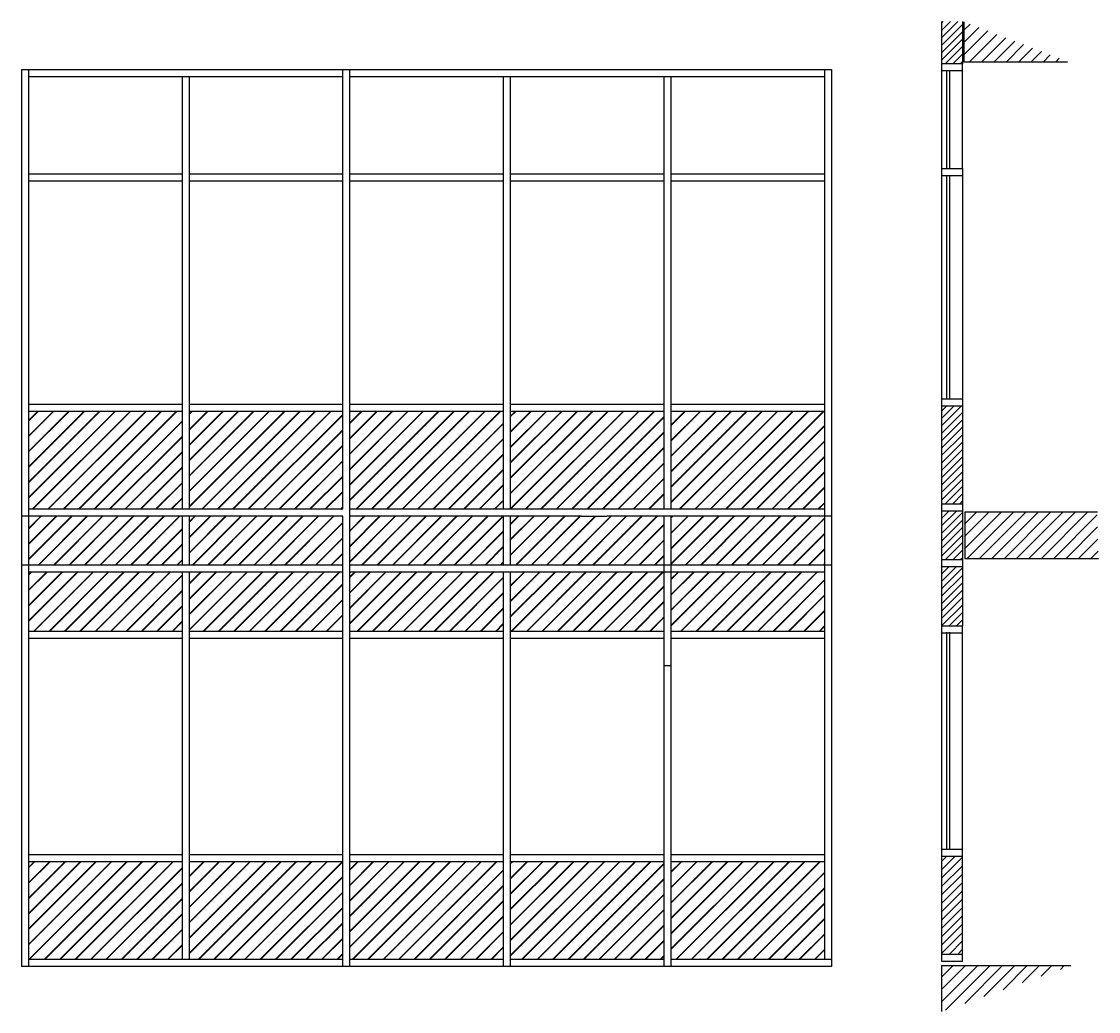
# Model space of a CAD drawing. Extents: x -7259 to 453, y -2505 to 4584.
import ezdxf

# ---------------------------------------------------------------- set-up
doc = ezdxf.new("R2010")
doc.units = 0
doc.header["$LTSCALE"] = 4
doc.layers.get('0').update_dxf_attribs({"linetype": 'CONTINUOUS'})
doc.layers.add('sapa_elevation', color=7, linetype='CONTINUOUS')
doc.layers.get('0').off()
doc.layers.get('0').freeze()
doc.styles.add('ISO', font='isocp3.shx')
doc.dimstyles.new('MASKIN', dxfattribs={"dimscale": 0, "dimtxt": 3, "dimasz": 3, "dimexe": 1.5, "dimexo": 1.5, "dimgap": 1, "dimtad": 1, "dimdec": 8, "dimlfac": -1, "dimdsep": 46, "dimtxsty": 'ISO', "dimcen": -5, "dimclrd": 256, "dimclre": 256, "dimclrt": 256, "dimadec": 0, "dimazin": 0, "dimtfac": 1, "dimtdec": 8, "dimtmove": 2, "dimatfit": 3, "dimfxl": 1, "dimtolj": 1, "dimarcsym": 0})

# ---------------------------------------------------------------- blocks, each defined once
blk = doc.blocks.new('*D5')
at = {"layer": 'sapa_elevation', "lineweight": -2, "transparency": 16777216}
for p, q in [((-2659.2, 689.6), (-2659.2, -29.9)), ((-2609.2, 689.6), (-2609.2, -29.9)), ((-2656.2, -28.4), (-2612.2, -28.4))]:
    blk.add_line(p, q, dxfattribs=at)
at = {"layer": 'sapa_elevation', "transparency": 16777216}
for points in [[(-2656.2, -27.9), (-2656.2, -28.9), (-2659.2, -28.4)], [(-2612.2, -27.9), (-2612.2, -28.9), (-2609.2, -28.4)]]:
    blk.add_solid(points, dxfattribs=at)
at = {"layer": 'sapa_elevation', "transparency": 16777216, "insert": (-2634.2, -25.9), "char_height": 3, "attachment_point": 5, "style": 'ISO'}
blk.add_mtext('\\A1;49.99999998', dxfattribs=at)
blk = doc.blocks.new('*X2')
at = {"color": 0}
for p, q in [((160.36, 243.45), (161.18, 244.27)), ((160.36, 241.68), (162.46, 243.78)), ((160.36, 239.91), (163.73, 243.28)), ((161.09, 238.87), (165.01, 242.79)), ((162.85, 238.87), (166.29, 242.3)), ((164.62, 238.87), (167.57, 241.81)), ((166.39, 238.87), (168.84, 241.32)), ((168.16, 238.87), (170.12, 240.83)), ((169.93, 238.87), (171.4, 240.34)), ((171.69, 238.87), (172.67, 239.85)), ((173.46, 238.87), (173.95, 239.36))]:
    blk.add_line(p, q, dxfattribs=at)
blk = doc.blocks.new('*X0')
at = {"color": 0}
for p, q in [((161.78, 167.08), (167.08, 172.38)), ((161.78, 168.85), (165.31, 172.38)), ((161.78, 170.62), (163.54, 172.38)), ((162.18, 165.72), (168.84, 172.38)), ((163.95, 165.72), (170.61, 172.38)), ((165.72, 165.72), (172.38, 172.38)), ((167.49, 165.72), (174.15, 172.38)), ((169.25, 165.72), (175.91, 172.38)), ((171.02, 165.72), (177.68, 172.38)), ((172.79, 165.72), (179.45, 172.38)), ((174.56, 165.72), (180.8, 171.96)), ((176.33, 165.72), (180.83, 170.23)), ((178.09, 165.72), (180.87, 168.5)), ((179.86, 165.72), (180.91, 166.77))]:
    blk.add_line(p, q, dxfattribs=at)
blk = doc.blocks.new('*X3')
at = {"color": 0}
for p, q in [((400.9, 403.55), (406.26, 408.91)), ((400.9, 406.2), (403.6, 408.91)), ((400.9, 408.86), (400.95, 408.91)), ((400.9, 400.9), (408.4, 408.4)), ((400.9, 398.25), (408.4, 405.75)), ((400.9, 395.6), (408.4, 403.1)), ((400.9, 392.95), (408.4, 400.45)), ((400.9, 390.29), (408.4, 397.79)), ((400.93, 387.67), (408.4, 395.14)), ((403.58, 387.67), (408.4, 392.49)), ((406.24, 387.67), (408.4, 389.84))]:
    blk.add_line(p, q, dxfattribs=at)
blk = doc.blocks.new('*X4')
at = {"color": 0}
for p, q in [((400.9, 459.24), (408.08, 466.42)), ((400.9, 461.89), (405.43, 466.42)), ((400.9, 464.54), (402.78, 466.42)), ((400.9, 456.59), (408.4, 464.09)), ((400.9, 453.93), (408.4, 461.43)), ((400.9, 451.28), (408.4, 458.78)), ((400.9, 448.63), (408.4, 456.13)), ((400.9, 445.98), (408.4, 453.48)), ((400.9, 443.33), (408.4, 450.83)), ((400.9, 440.68), (408.4, 448.18)), ((400.9, 438.02), (408.4, 445.52)), ((400.9, 435.37), (408.4, 442.87)), ((400.9, 432.72), (408.4, 440.22)), ((402.24, 431.41), (408.4, 437.57)), ((404.89, 431.41), (408.4, 434.92)), ((407.54, 431.41), (408.4, 432.27))]:
    blk.add_line(p, q, dxfattribs=at)
blk = doc.blocks.new('*X1')
at = {"color": 0}
for p, q in [((160.36, 100.26), (165.52, 105.42)), ((160.36, 102.02), (163.75, 105.42)), ((160.36, 103.79), (161.99, 105.42)), ((160.91, 99.04), (167.29, 105.42)), ((163.65, 100.01), (169.06, 105.42)), ((166.39, 100.98), (170.82, 105.42)), ((169.13, 101.96), (172.59, 105.42)), ((171.87, 102.93), (174.36, 105.42)), ((174.61, 103.9), (176.13, 105.42)), ((177.35, 104.87), (177.9, 105.42))]:
    blk.add_line(p, q, dxfattribs=at)

msp = doc.modelspace()

# ---------------------------------------------------------------- hatches: boundary and pattern name
at = {"layer": 'sapa_elevation'}
h = msp.add_hatch(dxfattribs=at)
h.set_pattern_fill('JIS_LC_8', color=256, scale=10, style=0)
h.paths.add_polyline_path([(-7209.20188844, 1791.25981566), (-7209.20188844, 1091.08328443), (-6109.20188883, 1091.08328443), (-6109.20188883, 1791.25981566)])
h.paths.add_polyline_path([(-6059.20188885, 1791.25981566), (-6059.20188885, 1091.08328443), (-4959.20188924, 1091.08328443), (-4959.20188924, 1791.25981566)])
h.paths.add_polyline_path([(-4909.20188926, 1791.25981566), (-4909.20188926, 1091.08328443), (-3809.20188965, 1091.08328443), (-3809.20188965, 1791.25981566)])
h.paths.add_polyline_path([(-3759.20188967, 1791.25981566), (-3759.20188967, 1091.08328443), (-2659.20189007, 1091.08328443), (-2659.20189007, 1791.25981566)])
h.paths.add_polyline_path([(-1509.20189048, 1091.08328443), (-1509.20189048, 1791.25981566), (-2609.20189008, 1791.25981566), (-2609.20189008, 1091.08328443)])
h.paths.add_polyline_path([(-2609.20189008, 1041.08328444), (-2609.20189008, 691.08328457), (-1509.20189048, 691.08328457), (-1509.20189048, 1041.08328444)])
h.paths.add_polyline_path([(-3249.90246317, 1041.08328444), (-3759.20188967, 1041.08328444), (-3759.20188967, 691.08328457), (-2659.20189007, 691.08328457), (-2659.20189007, 1041.08328444), (-3068.72899037, 1041.08328444)])
h.paths.add_polyline_path([(-3809.20188965, 691.08328457), (-3809.20188965, 1041.08328444), (-4909.20188926, 1041.08328444), (-4909.20188926, 691.08328457)])
h.paths.add_polyline_path([(-5478.63602231, 1041.08328444), (-5478.63602231, 691.08328457), (-4959.20188924, 691.08328457), (-4959.20188924, 1041.08328444)])
h.paths.add_polyline_path([(-6059.20188885, 1041.08328444), (-6059.20188885, 691.08328457), (-5478.63602231, 691.08328457), (-5478.63602231, 1041.08328444)])
h.paths.add_polyline_path([(-7209.20188844, 1041.08328444), (-7209.20188844, 691.08328457), (-6109.20188883, 691.08328457), (-6109.20188883, 1041.08328444)])
h.paths.add_polyline_path([(-7209.20188844, 641.08328459), (-7209.20188844, 216.43671083), (-6109.20188883, 216.43671083), (-6109.20188883, 641.08328459)])
h.paths.add_polyline_path([(-4959.20188924, 216.43671083), (-4959.20188924, 641.08328459), (-6059.20188885, 641.08328459), (-6059.20188885, 216.43671083)])
h.paths.add_polyline_path([(-3809.20188965, 216.43671083), (-3809.20188965, 641.08328459), (-4909.20188926, 641.08328459), (-4909.20188926, 216.43671083)])
h.paths.add_polyline_path([(-3759.20188967, 641.08328459), (-3759.20188967, 216.43671083), (-2659.20189007, 216.43671083), (-2659.20189007, 641.08328459)])
h.paths.add_polyline_path([(-2609.20189008, 641.08328459), (-2609.20189008, 216.43671083), (-1509.20189048, 216.43671083), (-1509.20189048, 641.08328459)])
h.paths.add_polyline_path([(-2609.20189008, -1433.56328858), (-2609.20189008, -2133.56328833), (-1509.20189048, -2133.56328833), (-1509.20189048, -1433.56328858)])
h.paths.add_polyline_path([(-3759.20188967, -1433.56328858), (-3759.20188967, -2133.56328833), (-2659.20189007, -2133.56328833), (-2659.20189007, -1433.56328858)])
h.paths.add_polyline_path([(-4909.20188926, -1433.56328858), (-4909.20188926, -2133.56328833), (-3809.20188965, -2133.56328833), (-3809.20188965, -1433.56328858)])
h.paths.add_polyline_path([(-6059.20188885, -1433.56328858), (-6059.20188885, -2133.56328833), (-4959.20188924, -2133.56328833), (-4959.20188924, -1433.56328858)])
h.paths.add_polyline_path([(-6109.20188883, -1433.56328858), (-7209.20188844, -1433.56328858), (-7209.20188844, -2133.56328833), (-6109.20188883, -2133.56328833)])
h.paths.add_polyline_path([(-5485.15530237, 1067.36527681), (-5052.7288955, 1067.36527681), (-5052.7288955, 617.36527681), (-5485.15530237, 617.36527681)], flags=9)
h = msp.add_hatch(dxfattribs=at)
h.set_pattern_fill('ANSI31', color=256, scale=12, style=0)
h.set_pattern_definition([(45, (-91751.05, -73405.3), (-26.940768, 26.940768), [])])
h.paths.add_polyline_path([(-520.97807751, 1080.77956075), (-670.97807745, 1080.77956075), (-670.97807745, 730.77956087), (-520.97807751, 730.77956087)])
h = msp.add_hatch(dxfattribs=at)
h.set_pattern_fill('ANSI31', color=256, scale=13.333333, style=0)
h.set_pattern_definition([(45, (-19934.785, -20635.437), (-29.93419, 29.93419), [])])
h.paths.add_polyline_path([(-670.97807745, -2093.86701203), (-520.97807751, -2093.86701203), (-520.97807751, -1393.86701228), (-670.97807745, -1393.86701228)])

# ---------------------------------------------------------------- linework, layer by layer
for p, q in [((-670.97807745, 4466.17864889), (-553.53204725, 4583.6246791)), ((-670.97807745, 4519.21165746), (-606.56505582, 4583.6246791)), ((-670.97807745, 4572.24466603), (-659.59806439, 4583.6246791)), ((-670.97807745, 4583.6246791), (-670.97807745, 4280.8042519)), ((-670.97807745, 4413.14564032), (-520.97807751, 4563.14564027)), ((-520.97807751, 4583.6246791), (-520.97807751, 4280.8042519)), ((-512.36923117, 4581.71215186), (-512.36923117, 4296.04139922)), ((-670.97807745, 4360.11263175), (-520.97807751, 4510.1126317)), ((-670.97807745, 4307.07962318), (-520.97807751, 4457.07962313)), ((-644.22044017, 4280.8042519), (-520.97807751, 4404.04661456)), ((-591.1874316, 4280.8042519), (-520.97807751, 4351.01360599)), ((-670.97807745, 4280.8042519), (-670.97807745, 4230.80425192)), ((-520.97807751, 4280.8042519), (-670.97807745, 4280.8042519)), ((-538.15442303, 4280.8042519), (-520.97807751, 4297.98059742)), ((-520.97807751, 4230.80425192), (-520.97807751, 4280.8042519)), ((-512.36923117, 4296.04139922), (230.67075757, 4296.04139922)), ((-7259.20188842, 4241.1079756), (-7259.20188842, 1041.08328444)), ((-7259.20188842, 4241.1079756), (-1459.20189049, 4241.1079756)), ((-7209.20188844, 4241.1079756), (-7209.20188844, 691.08328457)), ((-7209.20188844, 4191.10797562), (-4959.20188924, 4191.10797562)), ((-6109.20188883, 4191.10797562), (-6109.20188883, 1091.08328443)), ((-6059.20188885, 4191.10797562), (-6059.20188885, 1091.08328443)), ((-4959.20188924, 1091.08328443), (-4959.20188924, 4241.1079756)), ((-4909.20188926, 1041.08328444), (-4909.20188926, 4241.1079756)), ((-4909.20188926, 4191.10797562), (-1509.20189048, 4191.10797562)), ((-3809.20188965, 4191.10797562), (-3809.20188965, 1091.08328443)), ((-3759.20188967, 4191.10797562), (-3759.20188967, 1091.08328443)), ((-2659.20189007, 4191.10797562), (-2659.20189007, 1091.08328443)), ((-2609.20189008, 4191.10797562), (-2609.20189008, 1091.08328443)), ((-1509.20189048, 4241.1079756), (-1509.20189048, 1041.08328444)), ((-1459.20189049, 4241.1079756), (-1459.20189049, 1041.08328444)), ((-520.97807751, 4230.80425192), (-670.97807745, 4230.80425192)), ((-670.97807745, 4230.80425192), (-670.97807745, 3530.95609135)), ((-636.25186318, 4230.9560911), (-636.25186318, 3530.95609135)), ((-613.25186319, 4230.9560911), (-613.25186319, 3530.95609135)), ((-520.97807751, 3530.95609135), (-520.97807751, 4230.80425192)), ((-6109.20188883, 3491.25981505), (-7209.20188844, 3491.25981505)), ((-4959.20188924, 3491.25981505), (-6059.20188885, 3491.25981505)), ((-3809.20188965, 3491.25981505), (-4909.20188926, 3491.25981505)), ((-2659.20189007, 3491.25981505), (-3759.20188967, 3491.25981505)), ((-1509.20189048, 3491.25981505), (-2609.20189008, 3491.25981505)), ((-670.97807745, 3530.95609135), (-670.97807745, 3480.95609137)), ((-670.97807745, 3530.95609135), (-520.97807751, 3530.95609135)), ((-670.97807745, 3480.95609137), (-670.97807745, 1880.95609194)), ((-670.97807745, 3480.95609137), (-520.97807751, 3480.95609137)), ((-636.25186318, 3480.95609137), (-636.25186318, 1885.39656996)), ((-613.25186319, 3480.95609137), (-613.25186319, 1885.39656996)), ((-520.97807751, 3530.95609135), (-520.97807751, 3480.95609137)), ((-520.97807751, 3480.95609137), (-520.97807751, 1880.95609194)), ((-6109.20188883, 3441.25981507), (-7209.20188844, 3441.25981507)), ((-4959.20188924, 3441.25981507), (-6059.20188885, 3441.25981507)), ((-3809.20188965, 3441.25981507), (-4909.20188926, 3441.25981507)), ((-2659.20189007, 3441.25981507), (-3759.20188967, 3441.25981507)), ((-1509.20189048, 3441.25981507), (-2609.20189008, 3441.25981507)), ((-670.97807745, 1880.95609194), (-670.97807745, 1130.77956073)), ((-670.97807745, 1880.95609194), (-520.97807751, 1880.95609194)), ((-520.97807751, 1880.95609194), (-520.97807751, 1830.95609196)), ((-6109.20188883, 1841.25981564), (-7209.20188844, 1841.25981564)), ((-6109.20188883, 1791.25981566), (-7209.20188844, 1791.25981566)), ((-4959.20188924, 1841.25981564), (-6059.20188885, 1841.25981564)), ((-4959.20188924, 1791.25981566), (-6059.20188885, 1791.25981566)), ((-3809.20188965, 1841.25981564), (-4909.20188926, 1841.25981564)), ((-3809.20188965, 1791.25981566), (-4909.20188926, 1791.25981566)), ((-2659.20189007, 1841.25981564), (-3759.20188967, 1841.25981564)), ((-2659.20189007, 1791.25981566), (-3759.20188967, 1791.25981566)), ((-1509.20189048, 1841.25981564), (-2609.20189008, 1841.25981564)), ((-1509.20189048, 1791.25981566), (-2609.20189008, 1791.25981566)), ((-670.97807745, 1830.95609196), (-520.97807751, 1830.95609196)), ((-520.97807751, 1830.95609196), (-520.97807751, 1130.77956073)), ((-4959.20188924, 1091.08328443), (-7209.20188844, 1091.08328443)), ((-1509.20189048, 1091.08328443), (-4909.20188926, 1091.08328443)), ((-670.97807745, 1130.77956073), (-670.97807745, 1080.77956075)), ((-670.97807745, 1130.77956073), (-520.97807751, 1130.77956073)), ((-670.97807745, 1080.77956075), (-520.97807751, 1080.77956075)), ((-670.97807745, 1080.77956075), (-670.97807745, 730.77956087)), ((-520.97807751, 1130.77956073), (-520.97807751, 1080.77956075)), ((-520.97807751, 1080.77956075), (-520.97807751, 730.77956087)), ((-520.97807751, 1080.77956075), (-520.97807751, 1080.77956075)), ((-4959.20188924, 1041.08328444), (-7259.20188842, 1041.08328444)), ((-7259.20188842, 1041.08328444), (-7259.20188842, 691.08328457)), ((-7209.20188844, 1041.08328444), (-7209.20188844, 691.08328457)), ((-6109.20188883, 1041.08328444), (-6109.20188883, 691.08328457)), ((-6059.20188885, 1041.08328444), (-6059.20188885, 691.08328457)), ((-4959.20188924, 1041.05400806), (-4959.20188924, 1041.08328444)), ((-4959.20188924, -2183.56328831), (-4959.20188924, 1041.08328444)), ((-4909.20188926, 691.08328457), (-4909.20188926, 1041.08328444)), ((-3249.90246317, 1041.08328444), (-4909.20188926, 1041.08328444)), ((-3809.20188965, 1041.08328444), (-3809.20188965, 691.08328457)), ((-3759.20188967, 1041.08328444), (-3759.20188967, 691.08328457)), ((-3249.90246317, 1041.08328444), (-3068.72899037, 1041.08328444)), ((-1459.20189049, 1041.08328444), (-3068.72899037, 1041.08328444)), ((-2659.20189007, 1041.08328444), (-2659.20189007, 691.08328457)), ((-2609.20189008, 1041.08328444), (-2609.20189008, 691.08328457)), ((-1509.20189048, 1041.08328444), (-1509.20189048, 691.08328457)), ((-1459.20189049, 1041.08328444), (-1459.20189049, 691.08328457)), ((-505.10520823, 1071.60352128), (-505.10520823, 738.56766975)), ((-505.10520823, 1071.60352128), (445.15708813, 1071.60352128)), ((-670.97807745, 730.77956087), (-670.97807745, 680.77956089)), ((-670.97807745, 730.77956087), (-520.97807751, 730.77956087)), ((-520.97807751, 730.77956087), (-520.97807751, 680.77956089)), ((-520.97807751, 730.77956087), (-520.97807751, 730.77956087)), ((-505.10520823, 738.56766975), (452.55788483, 738.56766975)), ((-4959.20188924, 691.08328457), (-7259.20188842, 691.08328457)), ((-7259.20188842, 691.08328457), (-7259.20188842, -2183.56328831)), ((-7209.20188844, 691.08328457), (-7209.20188844, -2183.56328831)), ((-4959.20188924, 641.08328459), (-7209.20188844, 641.08328459)), ((-6109.20188883, 641.08328459), (-6109.20188883, -2133.56328833)), ((-6059.20188885, 641.08328459), (-6059.20188885, -2133.56328833)), ((-4909.20188926, -2183.56328831), (-4909.20188926, 691.08328457)), ((-1459.20189049, 691.08328457), (-4909.20188926, 691.08328457)), ((-1509.20189048, 641.08328459), (-4909.20188926, 641.08328459)), ((-3809.20188965, 641.08328459), (-3809.20188965, -2183.56328831)), ((-3759.20188967, 641.08328459), (-3759.20188967, -2183.56328831)), ((-2659.20189007, 641.08328459), (-2659.20189007, -2183.56328831)), ((-2609.20189008, 641.08328459), (-2609.20189008, -2183.56328831)), ((-1509.20189048, 691.08328457), (-1509.20189048, -2133.56328833)), ((-1459.20189049, 691.08328457), (-1459.20189049, -2183.56328831)), ((-670.97807745, 680.77956089), (-670.97807745, 256.13298713)), ((-670.97807745, 680.77956089), (-520.97807751, 680.77956089)), ((-520.97807751, 680.77956089), (-520.97807751, 256.13298713)), ((-670.97807745, 256.13298713), (-670.97807745, 206.13298715)), ((-670.97807745, 256.13298713), (-520.97807751, 256.13298713)), ((-520.97807751, 206.13298715), (-520.97807751, 256.13298713)), ((-6109.20188883, 216.43671083), (-7209.20188844, 216.43671083)), ((-6109.20188883, 166.43671085), (-7209.20188844, 166.43671085)), ((-4959.20188924, 216.43671083), (-6059.20188885, 216.43671083)), ((-4959.20188924, 166.43671085), (-6059.20188885, 166.43671085)), ((-3809.20188965, 216.43671083), (-4909.20188926, 216.43671083)), ((-3809.20188965, 166.43671085), (-4909.20188926, 166.43671085)), ((-2659.20189007, 216.43671083), (-3759.20188967, 216.43671083)), ((-2659.20189007, 166.43671085), (-3759.20188967, 166.43671085)), ((-1509.20189048, 216.43671083), (-2609.20189008, 216.43671083)), ((-1509.20189048, 166.43671085), (-2609.20189008, 166.43671085)), ((-670.97807745, 206.13298715), (-670.97807745, -1343.8670123)), ((-670.97807745, 206.13298715), (-520.97807751, 206.13298715)), ((-636.25186318, 210.57346517), (-636.25186318, -1339.42653428)), ((-613.25186319, 210.57346517), (-613.25186319, -1339.42653428)), ((-520.97807751, -1343.8670123), (-520.97807751, 206.13298715)), ((-6109.20188883, -1383.5632886), (-7209.20188844, -1383.5632886)), ((-4959.20188924, -1383.5632886), (-6059.20188885, -1383.5632886)), ((-3809.20188965, -1383.5632886), (-4909.20188926, -1383.5632886)), ((-2659.20189007, -1383.5632886), (-3759.20188967, -1383.5632886)), ((-1509.20189048, -1383.5632886), (-2609.20189008, -1383.5632886)), ((-670.97807745, -1343.8670123), (-670.97807745, -1393.86701228)), ((-670.97807745, -1343.8670123), (-520.97807751, -1343.8670123)), ((-520.97807751, -1393.86701228), (-520.97807751, -1343.8670123)), ((-6109.20188883, -1433.56328858), (-7209.20188844, -1433.56328858)), ((-4959.20188924, -1433.56328858), (-6059.20188885, -1433.56328858)), ((-4909.20188926, -1431.07568889), (-4903.73294862, -1425.60674825)), ((-3809.20188965, -1433.56328858), (-4909.20188926, -1433.56328858)), ((-2659.20189007, -1433.56328858), (-3759.20188967, -1433.56328858)), ((-1509.20189048, -1433.56328858), (-2609.20189008, -1433.56328858)), ((-670.97807745, -1393.86701228), (-670.97807745, -2093.86701203)), ((-670.97807745, -1393.86701228), (-520.97807751, -1393.86701228)), ((-520.97807751, -2093.86701203), (-520.97807751, -1393.86701228)), ((-4959.20188924, -2133.56328833), (-7209.20188844, -2133.56328833)), ((-3809.20188965, -2133.56328833), (-4909.20188926, -2133.56328833)), ((-2659.20189007, -2133.56328833), (-3759.20188967, -2133.56328833)), ((-1459.20189049, -2133.56328833), (-2609.20189008, -2133.56328833)), ((-670.97807745, -2093.86701203), (-670.97807745, -2143.86701201)), ((-670.97807745, -2093.86701203), (-520.97807751, -2093.86701203)), ((-670.97807745, -2143.86701201), (-520.97807751, -2143.86701201)), ((-520.97807751, -2143.86701201), (-520.97807751, -2093.86701203)), ((-4909.20188926, -2183.56328831), (-7259.20188842, -2183.56328831)), ((-1459.20189049, -2183.56328831), (-4909.20188926, -2183.56328831)), ((-670.97807745, -2176.51690611), (255.60166946, -2176.51690611)), ((-670.97807745, -2176.51690611), (-670.97807745, -2505.11227962))]:
    msp.add_line(p, q, dxfattribs=at)

# ---------------------------------------------------------------- block references
for name, p, xscale, yscale, zscale in [('*X2', (-8525.9438102, -7647.72586047), 49.99999998210069, 49.99999998210069, 49.99999998210069), ('*X4', (-8689.00122288, -7497.36431626), 19.99999999284, 19.99999999284, 19.99999999284), ('*X0', (-8595.95542854, -7547.1882599), 49.99999998210069, 49.99999998210069, 49.99999998210069), ('*X3', (-8689.00122288, -7497.36431626), 19.99999999284, 19.99999999284, 19.99999999284), ('*X1', (-8687.22179632, -7447.54037261), 49.99999998210069, 49.99999998210069, 49.99999998210069)]:
    msp.add_blockref(name, p, dxfattribs=dict(at, xscale=xscale, yscale=yscale, zscale=zscale))

# ---------------------------------------------------------------- dimensions: what is measured, and where the dimension line sits
dim = msp.add_linear_dim(base=(-2609.2018900832, -28.390674159), p1=(-2659.2018900653, 691.0832845703), p2=(-2609.2018900832, 691.0832845703), dimstyle='MASKIN', override={"dimscale": 1}, dxfattribs=at)
dim.commit()
dim.dimension.update_dxf_attribs({"geometry": '*D5', "text_midpoint": (-2634.2018900743, -25.890674159)})

doc.saveas('drawing.dxf')
